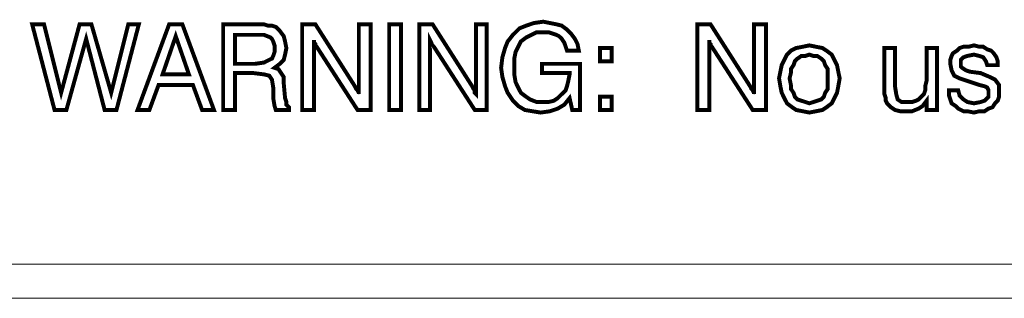
# Model space of a CAD drawing. Units: inches. Extents: x 2 to 438, y 3 to 46.
# Drawn here: x 343 to 363, y 3 to 9 of the extents above; entities that cross this region are included whole.
import ezdxf

# ---------------------------------------------------------------- set-up
doc = ezdxf.new("R2010")
doc.units = ezdxf.units.IN
doc.header["$MEASUREMENT"] = 0

msp = doc.modelspace()

# ---------------------------------------------------------------- linework, layer by layer
at = {"color": 7, "lineweight": 20, "const_width": 0.0818}
for points in [[(343.362, 6.878), (342.899, 8.65), (343.144, 8.65), (343.498, 7.233), (343.88, 8.65), (344.125, 8.65), (344.534, 7.233), (344.888, 8.65), (345.106, 8.65), (344.643, 6.878), (344.398, 6.878), (344.016, 8.35), (343.607, 6.878), (343.362, 6.878), (343.362, 6.878)], [(345.079, 6.878), (345.733, 8.65), (346.006, 8.65), (346.66, 6.878), (346.414, 6.878), (346.224, 7.396), (345.515, 7.396), (345.324, 6.878), (345.079, 6.878), (345.079, 6.878)], [(346.85, 8.65), (347.532, 8.65), (347.695, 8.65), (347.777, 8.622), (347.859, 8.622), (347.94, 8.595), (348.022, 8.513), (348.104, 8.404), (348.131, 8.295), (348.158, 8.159), (348.131, 8.023), (348.104, 7.914), (348.022, 7.832), (347.913, 7.75), (347.995, 7.723), (348.049, 7.641), (348.104, 7.56), (348.104, 7.423), (348.131, 7.124), (348.158, 7.042), (348.158, 6.987), (348.186, 6.96), (348.213, 6.933), (348.213, 6.878), (347.94, 6.878), (347.913, 6.96), (347.886, 7.124), (347.886, 7.124), (347.886, 7.124), (347.886, 7.342), (347.859, 7.505), (347.804, 7.587), (347.695, 7.614), (347.477, 7.641), (347.096, 7.641), (347.096, 6.878), (346.85, 6.878), (346.85, 8.65)], [(348.485, 6.878), (348.485, 8.65), (348.758, 8.65), (349.575, 7.369), (349.603, 7.314), (349.63, 7.287), (349.657, 7.233), (349.657, 7.205), (349.657, 8.65), (349.902, 8.65), (349.902, 6.878), (349.63, 6.878), (348.785, 8.186), (348.758, 8.214), (348.758, 8.241), (348.731, 8.268), (348.731, 8.323), (348.731, 6.878), (348.485, 6.878)], [(350.284, 6.878), (350.284, 8.65), (350.529, 8.65), (350.529, 6.878), (350.284, 6.878), (350.284, 6.878)], [(350.911, 6.878), (350.911, 8.65), (351.183, 8.65), (352.001, 7.369), (352.028, 7.314), (352.055, 7.287), (352.055, 7.233), (352.082, 7.205), (352.082, 8.65), (352.3, 8.65), (352.3, 6.878), (352.055, 6.878), (351.21, 8.186), (351.183, 8.214), (351.156, 8.241), (351.156, 8.268), (351.129, 8.323), (351.129, 6.878), (350.911, 6.878)], [(354.017, 7.124), (353.908, 6.987), (353.772, 6.906), (353.608, 6.851), (353.418, 6.824), (353.254, 6.851), (353.091, 6.878), (352.954, 6.96), (352.845, 7.069), (352.736, 7.233), (352.682, 7.369), (352.627, 7.56), (352.6, 7.75), (352.627, 7.968), (352.682, 8.159), (352.736, 8.295), (352.845, 8.432), (352.982, 8.568), (353.118, 8.622), (353.281, 8.677), (353.472, 8.704), (353.608, 8.677), (353.745, 8.65), (353.854, 8.622), (353.963, 8.541), (354.045, 8.459), (354.126, 8.35), (354.181, 8.241), (354.208, 8.105), (353.963, 8.105), (353.936, 8.186), (353.908, 8.268), (353.854, 8.35), (353.799, 8.404), (353.745, 8.432), (353.663, 8.459), (353.581, 8.486), (353.472, 8.486), (353.336, 8.486), (353.227, 8.432), (353.118, 8.377), (353.009, 8.295), (352.954, 8.186), (352.9, 8.077), (352.873, 7.941), (352.873, 7.778), (352.873, 7.614), (352.9, 7.451), (352.954, 7.342), (353.009, 7.233), (353.118, 7.151), (353.2, 7.096), (353.336, 7.042), (353.445, 7.042), (353.581, 7.042), (353.69, 7.069), (353.772, 7.124), (353.854, 7.205), (353.936, 7.287), (353.963, 7.369), (353.99, 7.478), (354.017, 7.614), (354.017, 7.641), (353.445, 7.641), (353.445, 7.832), (354.235, 7.832), (354.235, 6.878), (354.072, 6.878), (354.017, 7.124)], [(356.661, 6.878), (356.661, 8.65), (356.933, 8.65), (357.751, 7.369), (357.778, 7.314), (357.805, 7.287), (357.832, 7.233), (357.832, 7.205), (357.832, 8.65), (358.078, 8.65), (358.078, 6.878), (357.805, 6.878), (356.96, 8.186), (356.933, 8.214), (356.933, 8.241), (356.906, 8.268), (356.906, 8.323), (356.906, 6.878), (356.661, 6.878)], [(345.597, 7.614), (346.142, 7.614), (345.869, 8.404), (345.597, 7.614), (345.597, 7.614)], [(347.096, 8.432), (347.096, 7.832), (347.504, 7.832), (347.695, 7.859), (347.804, 7.914), (347.859, 7.941), (347.886, 7.996), (347.913, 8.077), (347.913, 8.159), (347.913, 8.214), (347.886, 8.295), (347.859, 8.35), (347.831, 8.377), (347.695, 8.432), (347.504, 8.432), (347.096, 8.432), (347.096, 8.432)], [(354.644, 7.887), (354.644, 8.159), (354.889, 8.159), (354.889, 7.887), (354.644, 7.887), (354.644, 7.887)], [(358.35, 7.532), (358.377, 7.669), (358.405, 7.805), (358.459, 7.914), (358.514, 8.023), (358.595, 8.105), (358.704, 8.159), (358.841, 8.186), (358.977, 8.214), (359.113, 8.186), (359.249, 8.159), (359.331, 8.105), (359.44, 8.023), (359.495, 7.914), (359.549, 7.805), (359.576, 7.669), (359.604, 7.532), (359.576, 7.369), (359.549, 7.233), (359.495, 7.124), (359.44, 7.015), (359.331, 6.933), (359.249, 6.878), (359.113, 6.851), (358.977, 6.824), (358.841, 6.851), (358.704, 6.878), (358.623, 6.933), (358.514, 7.015), (358.459, 7.124), (358.405, 7.233), (358.377, 7.369), (358.35, 7.532)], [(360.748, 8.159), (360.748, 7.369), (360.775, 7.205), (360.803, 7.096), (360.884, 7.042), (361.021, 7.042), (361.102, 7.042), (361.184, 7.069), (361.239, 7.096), (361.293, 7.151), (361.348, 7.205), (361.375, 7.287), (361.375, 7.369), (361.402, 7.478), (361.402, 8.159), (361.62, 8.159), (361.62, 6.878), (361.402, 6.878), (361.402, 7.069), (361.32, 6.96), (361.239, 6.906), (361.102, 6.851), (360.966, 6.851), (360.857, 6.851), (360.748, 6.878), (360.666, 6.933), (360.585, 7.015), (360.557, 7.069), (360.557, 7.124), (360.53, 7.205), (360.53, 7.314), (360.53, 7.396), (360.53, 8.159), (360.748, 8.159)], [(361.865, 7.287), (362.056, 7.287), (362.084, 7.178), (362.165, 7.096), (362.247, 7.042), (362.383, 7.015), (362.52, 7.042), (362.601, 7.069), (362.683, 7.151), (362.683, 7.233), (362.683, 7.287), (362.656, 7.342), (362.601, 7.369), (362.492, 7.396), (362.247, 7.478), (362.084, 7.532), (361.975, 7.587), (361.92, 7.696), (361.893, 7.832), (361.893, 7.914), (361.92, 7.996), (361.947, 8.05), (362.029, 8.105), (362.084, 8.159), (362.165, 8.186), (362.274, 8.186), (362.383, 8.214), (362.492, 8.186), (362.574, 8.186), (362.656, 8.132), (362.738, 8.105), (362.792, 8.05), (362.847, 7.968), (362.874, 7.887), (362.874, 7.805), (362.874, 7.805), (362.656, 7.805), (362.629, 7.887), (362.574, 7.968), (362.492, 7.996), (362.383, 8.023), (362.247, 7.996), (362.165, 7.968), (362.111, 7.914), (362.111, 7.832), (362.111, 7.778), (362.138, 7.75), (362.22, 7.696), (362.302, 7.669), (362.52, 7.641), (362.71, 7.56), (362.819, 7.505), (362.901, 7.396), (362.901, 7.26), (362.901, 7.151), (362.874, 7.069), (362.819, 7.015), (362.765, 6.933), (362.683, 6.906), (362.601, 6.851), (362.492, 6.851), (362.383, 6.824), (362.247, 6.851), (362.165, 6.851), (362.056, 6.906), (362.002, 6.96), (361.92, 7.015), (361.893, 7.096), (361.865, 7.178), (361.865, 7.287)], [(358.568, 7.532), (358.595, 7.396), (358.595, 7.314), (358.65, 7.233), (358.677, 7.151), (358.732, 7.096), (358.813, 7.069), (358.895, 7.042), (358.977, 7.015), (359.059, 7.042), (359.14, 7.069), (359.222, 7.096), (359.277, 7.151), (359.304, 7.233), (359.358, 7.314), (359.358, 7.396), (359.358, 7.532), (359.358, 7.641), (359.358, 7.723), (359.304, 7.805), (359.277, 7.887), (359.222, 7.941), (359.14, 7.996), (359.059, 7.996), (358.977, 8.023), (358.895, 7.996), (358.813, 7.996), (358.732, 7.941), (358.677, 7.887), (358.65, 7.805), (358.595, 7.723), (358.595, 7.641), (358.568, 7.532)], [(354.644, 6.878), (354.644, 7.151), (354.889, 7.151), (354.889, 6.878), (354.644, 6.878), (354.644, 6.878)]]:
    msp.add_lwpolyline(points, dxfattribs=at)
at = {"color": 7, "lineweight": 20}
for points in [[(343.362, 6.878), (342.899, 8.65), (343.144, 8.65), (343.498, 7.233), (343.88, 8.65), (344.125, 8.65), (344.534, 7.233), (344.888, 8.65), (345.106, 8.65), (344.643, 6.878), (344.398, 6.878), (344.016, 8.35), (343.607, 6.878), (343.362, 6.878), (343.362, 6.878)], [(345.079, 6.878), (345.733, 8.65), (346.006, 8.65), (346.66, 6.878), (346.414, 6.878), (346.224, 7.396), (345.515, 7.396), (345.324, 6.878), (345.079, 6.878), (345.079, 6.878)], [(346.85, 8.65), (347.532, 8.65), (347.695, 8.65), (347.777, 8.622), (347.859, 8.622), (347.94, 8.595), (348.022, 8.513), (348.104, 8.404), (348.131, 8.295), (348.158, 8.159), (348.131, 8.023), (348.104, 7.914), (348.022, 7.832), (347.913, 7.75), (347.995, 7.723), (348.049, 7.641), (348.104, 7.56), (348.104, 7.423), (348.131, 7.124), (348.158, 7.042), (348.158, 6.987), (348.186, 6.96), (348.213, 6.933), (348.213, 6.878), (347.94, 6.878), (347.913, 6.96), (347.886, 7.124), (347.886, 7.124), (347.886, 7.124), (347.886, 7.342), (347.859, 7.505), (347.804, 7.587), (347.695, 7.614), (347.477, 7.641), (347.096, 7.641), (347.096, 6.878), (346.85, 6.878), (346.85, 8.65), (346.85, 8.65)], [(348.485, 6.878), (348.485, 8.65), (348.758, 8.65), (349.575, 7.369), (349.603, 7.314), (349.63, 7.287), (349.657, 7.233), (349.657, 7.205), (349.657, 8.65), (349.902, 8.65), (349.902, 6.878), (349.63, 6.878), (348.785, 8.186), (348.758, 8.214), (348.758, 8.241), (348.731, 8.268), (348.731, 8.323), (348.731, 6.878), (348.485, 6.878), (348.485, 6.878)], [(350.284, 6.878), (350.284, 8.65), (350.529, 8.65), (350.529, 6.878), (350.284, 6.878), (350.284, 6.878)], [(350.911, 6.878), (350.911, 8.65), (351.183, 8.65), (352.001, 7.369), (352.028, 7.314), (352.055, 7.287), (352.055, 7.233), (352.082, 7.205), (352.082, 8.65), (352.3, 8.65), (352.3, 6.878), (352.055, 6.878), (351.21, 8.186), (351.183, 8.214), (351.156, 8.241), (351.156, 8.268), (351.129, 8.323), (351.129, 6.878), (350.911, 6.878), (350.911, 6.878)], [(354.017, 7.124), (353.908, 6.987), (353.772, 6.906), (353.608, 6.851), (353.418, 6.824), (353.254, 6.851), (353.091, 6.878), (352.954, 6.96), (352.845, 7.069), (352.736, 7.233), (352.682, 7.369), (352.627, 7.56), (352.6, 7.75), (352.627, 7.968), (352.682, 8.159), (352.736, 8.295), (352.845, 8.432), (352.982, 8.568), (353.118, 8.622), (353.281, 8.677), (353.472, 8.704), (353.608, 8.677), (353.745, 8.65), (353.854, 8.622), (353.963, 8.541), (354.045, 8.459), (354.126, 8.35), (354.181, 8.241), (354.208, 8.105), (353.963, 8.105), (353.936, 8.186), (353.908, 8.268), (353.854, 8.35), (353.799, 8.404), (353.745, 8.432), (353.663, 8.459), (353.581, 8.486), (353.472, 8.486), (353.336, 8.486), (353.227, 8.432), (353.118, 8.377), (353.009, 8.295), (352.954, 8.186), (352.9, 8.077), (352.873, 7.941), (352.873, 7.778), (352.873, 7.614), (352.9, 7.451), (352.954, 7.342), (353.009, 7.233), (353.118, 7.151), (353.2, 7.096), (353.336, 7.042), (353.445, 7.042), (353.581, 7.042), (353.69, 7.069), (353.772, 7.124), (353.854, 7.205), (353.936, 7.287), (353.963, 7.369), (353.99, 7.478), (354.017, 7.614), (354.017, 7.641), (353.445, 7.641), (353.445, 7.832), (354.235, 7.832), (354.235, 6.878), (354.072, 6.878), (354.017, 7.124), (354.017, 7.124)], [(356.661, 6.878), (356.661, 8.65), (356.933, 8.65), (357.751, 7.369), (357.778, 7.314), (357.805, 7.287), (357.832, 7.233), (357.832, 7.205), (357.832, 8.65), (358.078, 8.65), (358.078, 6.878), (357.805, 6.878), (356.96, 8.186), (356.933, 8.214), (356.933, 8.241), (356.906, 8.268), (356.906, 8.323), (356.906, 6.878), (356.661, 6.878), (356.661, 6.878)], [(345.597, 7.614), (346.142, 7.614), (345.869, 8.404), (345.597, 7.614), (345.597, 7.614)], [(347.096, 8.432), (347.096, 7.832), (347.504, 7.832), (347.695, 7.859), (347.804, 7.914), (347.859, 7.941), (347.886, 7.996), (347.913, 8.077), (347.913, 8.159), (347.913, 8.214), (347.886, 8.295), (347.859, 8.35), (347.831, 8.377), (347.695, 8.432), (347.504, 8.432), (347.096, 8.432), (347.096, 8.432)], [(354.644, 7.887), (354.644, 8.159), (354.889, 8.159), (354.889, 7.887), (354.644, 7.887), (354.644, 7.887)], [(358.35, 7.532), (358.377, 7.669), (358.405, 7.805), (358.459, 7.914), (358.514, 8.023), (358.595, 8.105), (358.704, 8.159), (358.841, 8.186), (358.977, 8.214), (359.113, 8.186), (359.249, 8.159), (359.331, 8.105), (359.44, 8.023), (359.495, 7.914), (359.549, 7.805), (359.576, 7.669), (359.604, 7.532), (359.576, 7.369), (359.549, 7.233), (359.495, 7.124), (359.44, 7.015), (359.331, 6.933), (359.249, 6.878), (359.113, 6.851), (358.977, 6.824), (358.841, 6.851), (358.704, 6.878), (358.623, 6.933), (358.514, 7.015), (358.459, 7.124), (358.405, 7.233), (358.377, 7.369), (358.35, 7.532), (358.35, 7.532)], [(360.748, 8.159), (360.748, 7.369), (360.775, 7.205), (360.803, 7.096), (360.884, 7.042), (361.021, 7.042), (361.102, 7.042), (361.184, 7.069), (361.239, 7.096), (361.293, 7.151), (361.348, 7.205), (361.375, 7.287), (361.375, 7.369), (361.402, 7.478), (361.402, 8.159), (361.62, 8.159), (361.62, 6.878), (361.402, 6.878), (361.402, 7.069), (361.32, 6.96), (361.239, 6.906), (361.102, 6.851), (360.966, 6.851), (360.857, 6.851), (360.748, 6.878), (360.666, 6.933), (360.585, 7.015), (360.557, 7.069), (360.557, 7.124), (360.53, 7.205), (360.53, 7.314), (360.53, 7.396), (360.53, 8.159), (360.748, 8.159), (360.748, 8.159)], [(361.865, 7.287), (362.056, 7.287), (362.084, 7.178), (362.165, 7.096), (362.247, 7.042), (362.383, 7.015), (362.52, 7.042), (362.601, 7.069), (362.683, 7.151), (362.683, 7.233), (362.683, 7.287), (362.656, 7.342), (362.601, 7.369), (362.492, 7.396), (362.247, 7.478), (362.084, 7.532), (361.975, 7.587), (361.92, 7.696), (361.893, 7.832), (361.893, 7.914), (361.92, 7.996), (361.947, 8.05), (362.029, 8.105), (362.084, 8.159), (362.165, 8.186), (362.274, 8.186), (362.383, 8.214), (362.492, 8.186), (362.574, 8.186), (362.656, 8.132), (362.738, 8.105), (362.792, 8.05), (362.847, 7.968), (362.874, 7.887), (362.874, 7.805), (362.874, 7.805), (362.656, 7.805), (362.629, 7.887), (362.574, 7.968), (362.492, 7.996), (362.383, 8.023), (362.247, 7.996), (362.165, 7.968), (362.111, 7.914), (362.111, 7.832), (362.111, 7.778), (362.138, 7.75), (362.22, 7.696), (362.302, 7.669), (362.52, 7.641), (362.71, 7.56), (362.819, 7.505), (362.901, 7.396), (362.901, 7.26), (362.901, 7.151), (362.874, 7.069), (362.819, 7.015), (362.765, 6.933), (362.683, 6.906), (362.601, 6.851), (362.492, 6.851), (362.383, 6.824), (362.247, 6.851), (362.165, 6.851), (362.056, 6.906), (362.002, 6.96), (361.92, 7.015), (361.893, 7.096), (361.865, 7.178), (361.865, 7.287), (361.865, 7.287)], [(358.568, 7.532), (358.595, 7.396), (358.595, 7.314), (358.65, 7.233), (358.677, 7.151), (358.732, 7.096), (358.813, 7.069), (358.895, 7.042), (358.977, 7.015), (359.059, 7.042), (359.14, 7.069), (359.222, 7.096), (359.277, 7.151), (359.304, 7.233), (359.358, 7.314), (359.358, 7.396), (359.358, 7.532), (359.358, 7.641), (359.358, 7.723), (359.304, 7.805), (359.277, 7.887), (359.222, 7.941), (359.14, 7.996), (359.059, 7.996), (358.977, 8.023), (358.895, 7.996), (358.813, 7.996), (358.732, 7.941), (358.677, 7.887), (358.65, 7.805), (358.595, 7.723), (358.595, 7.641), (358.568, 7.532), (358.568, 7.532)], [(354.644, 6.878), (354.644, 7.151), (354.889, 7.151), (354.889, 6.878), (354.644, 6.878), (354.644, 6.878)], [(438.004, 2.981), (2.7, 2.981), (2.7, 3.69), (438.004, 3.69), (438.004, 2.981), (438.004, 2.981)]]:
    msp.add_lwpolyline(points, dxfattribs=at)

doc.saveas('drawing.dxf')
